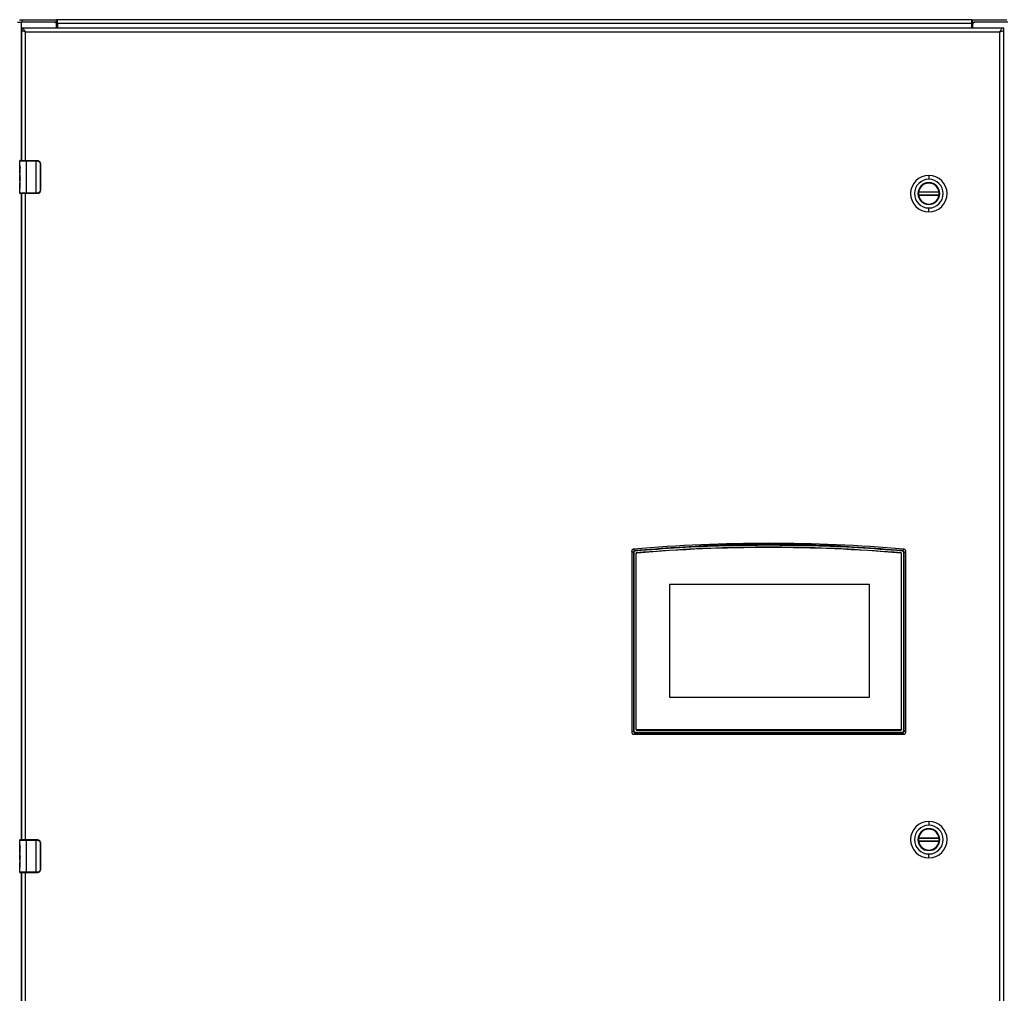
# Model space of a CAD drawing. Extents: x 0 to 33.1, y 0 to 23.4.
# Drawn here: x 5.6 to 8.5, y 17.7 to 20.6 of the extents above; entities that cross this region are included whole.
import ezdxf

# ---------------------------------------------------------------- set-up
doc = ezdxf.new("R2010")
doc.units = 0
doc.linetypes.add('SLD-SOLID', pattern=[0])
doc.layers.get('0').update_dxf_attribs({"linetype": 'CONTINUOUS'})

msp = doc.modelspace()

# ---------------------------------------------------------------- linework, layer by layer
at = {"color": 7, "linetype": 'SLD-SOLID'}
for p, q in [((5.5614, 20.6253), (5.5731, 20.6253)), ((5.5677, 20.6328), (5.5757, 20.6328)), ((5.6729, 20.6253), (5.5731, 20.6253)), ((5.5731, 20.2078), (5.5731, 20.6253)), ((5.5757, 20.6253), (5.5757, 20.6328)), ((5.5757, 20.6328), (5.6791, 20.6328)), ((5.6729, 20.6253), (5.6791, 20.6253)), ((5.6791, 20.6328), (5.6801, 20.6328)), ((5.6791, 20.6253), (5.6791, 20.6328)), ((5.6816, 20.6328), (5.6801, 20.6328)), ((8.4412, 20.6328), (5.6816, 20.6328)), ((5.6816, 20.6211), (5.6816, 20.6297)), ((8.4412, 20.6328), (8.4428, 20.6328)), ((8.4412, 20.6211), (8.4412, 20.6297)), ((8.4437, 20.6328), (8.4428, 20.6328)), ((8.4437, 20.6253), (8.4437, 20.6328)), ((8.4437, 20.6328), (8.5471, 20.6328)), ((8.4437, 20.6253), (8.4499, 20.6253)), ((8.5497, 20.6253), (8.4499, 20.6253)), ((5.5739, 20.6078), (8.5364, 20.6078)), ((5.5739, 20.6078), (5.5739, 20.6003)), ((5.5739, 20.2078), (5.5739, 20.6003)), ((5.5856, 20.5961), (8.5247, 20.5961)), ((5.5856, 20.2078), (5.5856, 20.5961)), ((5.6789, 20.6078), (5.6789, 20.6193)), ((5.6816, 20.6211), (5.6816, 20.6078)), ((8.4412, 20.6211), (5.6816, 20.6211)), ((8.4412, 20.6078), (8.4412, 20.6211)), ((8.4439, 20.6078), (8.4439, 20.6193)), ((8.5247, 20.5961), (8.5247, 17.6695)), ((8.5364, 20.6078), (8.5364, 20.6003)), ((8.5364, 20.6003), (8.5364, 17.6653)), ((5.5679, 20.2063), (5.5879, 20.2063)), ((5.5679, 20.1919), (5.5679, 20.2063)), ((5.5694, 20.2078), (5.5879, 20.2078)), ((5.5879, 20.2078), (5.5879, 20.2063)), ((5.5879, 20.2078), (5.6169, 20.2078)), ((5.5879, 20.1093), (5.5879, 20.2063)), ((5.5879, 20.2063), (5.6169, 20.2063)), ((5.6169, 20.2078), (5.6204, 20.2078)), ((5.6169, 20.2078), (5.6169, 20.2063)), ((5.6169, 20.2063), (5.6169, 20.1093)), ((5.6169, 20.2063), (5.6207, 20.2063)), ((5.5679, 20.1861), (5.5679, 20.1919)), ((5.5689, 20.1861), (5.5679, 20.1861)), ((5.5679, 20.184), (5.5679, 20.1861)), ((5.5679, 20.1663), (5.5679, 20.184)), ((5.5679, 20.1829), (5.5679, 20.184)), ((5.5679, 20.1693), (5.5679, 20.1829)), ((5.5679, 20.1829), (5.5689, 20.1829)), ((5.5689, 20.1693), (5.5689, 20.185)), ((5.6297, 20.1978), (5.6297, 20.1178)), ((5.6298, 20.2014), (5.6304, 20.1978)), ((5.6304, 20.1978), (5.6304, 20.1178)), ((5.5679, 20.1693), (5.5689, 20.1693)), ((5.5679, 20.1664), (5.5679, 20.163)), ((5.5679, 20.1554), (5.5679, 20.163)), ((5.5679, 20.1517), (5.5679, 20.1554)), ((5.5679, 20.1517), (5.5679, 20.1554)), ((5.5679, 20.1499), (5.5679, 20.1517)), ((5.5679, 20.1499), (5.5679, 20.1496)), ((5.5679, 20.1463), (5.5679, 20.1496)), ((5.5679, 20.1463), (5.5689, 20.1463)), ((5.5679, 20.1463), (5.5679, 20.14)), ((5.5689, 20.1509), (5.5686, 20.1474)), ((5.5689, 20.1509), (5.5689, 20.1562)), ((5.5689, 20.1232), (5.5689, 20.1463)), ((8.3114, 20.1629), (8.3114, 20.1511)), ((5.5679, 20.1093), (5.5679, 20.14)), ((5.5679, 20.14), (5.5679, 20.14)), ((5.5679, 20.1232), (5.5679, 20.14)), ((5.5679, 20.14), (5.5689, 20.14)), ((5.5679, 20.1232), (5.5689, 20.1232)), ((5.6304, 20.1178), (5.6298, 20.1142)), ((8.3114, 20.1407), (8.3114, 20.1395)), ((5.5879, 20.1093), (5.5679, 20.1093)), ((5.5879, 20.1078), (5.5694, 20.1078)), ((5.5731, 18.1578), (5.5731, 20.1078)), ((5.5739, 18.1578), (5.5739, 20.1078)), ((5.5856, 18.1578), (5.5856, 20.1078)), ((5.6169, 20.1093), (5.5879, 20.1093)), ((5.5879, 20.1078), (5.5879, 20.1093)), ((5.6169, 20.1078), (5.5879, 20.1078)), ((5.6207, 20.1093), (5.6169, 20.1093)), ((5.6169, 20.1078), (5.6169, 20.1093)), ((5.6204, 20.1078), (5.6169, 20.1078)), ((8.3427, 20.1117), (8.2802, 20.1117)), ((8.2802, 20.1039), (8.3427, 20.1039)), ((8.2804, 20.1133), (8.3424, 20.1133)), ((8.3424, 20.1023), (8.2804, 20.1023)), ((8.3114, 20.0749), (8.3114, 20.0761)), ((8.3114, 20.0527), (8.3114, 20.0645)), ((7.415, 19.0285), (7.415, 18.4818)), ((7.4198, 19.0244), (7.4198, 18.4861)), ((7.4209, 19.0244), (7.4198, 19.0244)), ((7.4209, 19.0244), (7.4209, 18.4861)), ((7.4253, 19.0289), (7.4252, 19.0301)), ((7.4275, 19.0212), (7.4275, 18.4909)), ((7.4275, 19.0212), (7.4284, 19.0212)), ((7.4284, 18.4909), (7.4284, 19.0212)), ((7.4297, 19.0236), (7.4298, 19.0227)), ((8.2269, 19.0236), (8.2268, 19.0227)), ((8.2282, 19.0212), (8.2282, 18.4909)), ((8.2291, 19.0212), (8.2282, 19.0212)), ((8.2291, 18.4909), (8.2291, 19.0212)), ((8.2314, 19.0289), (8.2315, 19.0301)), ((8.2357, 18.4861), (8.2357, 19.0244)), ((8.2357, 19.0244), (8.2368, 19.0244)), ((8.2368, 18.4861), (8.2368, 19.0244)), ((8.2417, 18.4818), (8.2417, 19.0285)), ((8.1325, 18.9278), (7.5285, 18.9278)), ((7.5285, 18.9278), (7.5285, 18.5879)), ((8.1325, 18.5879), (8.1325, 18.9278)), ((7.5285, 18.5879), (8.1325, 18.5879)), ((7.4209, 18.4861), (7.4198, 18.4861)), ((7.4275, 18.4909), (7.4284, 18.4909)), ((7.4299, 18.4885), (7.4299, 18.4894)), ((8.2267, 18.4894), (7.4299, 18.4894)), ((7.4299, 18.4885), (8.2267, 18.4885)), ((8.2267, 18.4894), (8.2267, 18.4885)), ((8.2291, 18.4909), (8.2282, 18.4909)), ((8.2368, 18.4861), (8.2357, 18.4861)), ((7.4209, 18.4759), (8.2358, 18.4759)), ((7.4254, 18.4817), (8.2312, 18.4817)), ((7.4254, 18.4817), (7.4254, 18.4806)), ((7.4254, 18.4806), (8.2312, 18.4806)), ((8.2312, 18.4817), (8.2312, 18.4806)), ((8.3114, 18.2129), (8.3114, 18.2011)), ((8.3114, 18.1907), (8.3114, 18.1895)), ((5.5679, 18.1563), (5.5879, 18.1563)), ((5.5679, 18.1419), (5.5679, 18.1563)), ((5.5694, 18.1578), (5.5879, 18.1578)), ((5.5879, 18.1578), (5.6169, 18.1578)), ((5.5879, 18.1578), (5.5879, 18.1563)), ((5.5879, 18.1563), (5.6169, 18.1563)), ((5.5879, 18.0593), (5.5879, 18.1563)), ((5.6169, 18.1578), (5.6204, 18.1578)), ((5.6169, 18.1578), (5.6169, 18.1563)), ((5.6169, 18.1563), (5.6207, 18.1563)), ((5.6169, 18.1563), (5.6169, 18.0593)), ((8.3427, 18.1617), (8.2802, 18.1617)), ((8.2804, 18.1633), (8.3424, 18.1633)), ((5.5679, 18.1361), (5.5679, 18.1419)), ((5.5689, 18.1361), (5.5679, 18.1361)), ((5.5679, 18.134), (5.5679, 18.1361)), ((5.5679, 18.1163), (5.5679, 18.134)), ((5.5679, 18.1329), (5.5679, 18.134)), ((5.5679, 18.1193), (5.5679, 18.1329)), ((5.5679, 18.1329), (5.5689, 18.1329)), ((5.5689, 18.1193), (5.5689, 18.135)), ((5.6297, 18.1478), (5.6297, 18.0678)), ((5.6298, 18.1514), (5.6304, 18.1478)), ((5.6304, 18.1478), (5.6304, 18.0678)), ((8.2802, 18.1539), (8.3427, 18.1539)), ((8.3424, 18.1523), (8.2804, 18.1523)), ((8.3114, 18.1249), (8.3114, 18.1261)), ((5.5679, 18.1193), (5.5689, 18.1193)), ((5.5679, 18.1163), (5.5679, 18.113)), ((5.5679, 18.1054), (5.5679, 18.113)), ((5.5679, 18.1017), (5.5679, 18.1054)), ((5.5679, 18.1017), (5.5679, 18.1054)), ((5.5679, 18.0999), (5.5679, 18.1017)), ((5.5679, 18.0999), (5.5679, 18.0996)), ((5.5679, 18.0963), (5.5679, 18.0996)), ((5.5679, 18.0963), (5.5689, 18.0963)), ((5.5679, 18.0963), (5.5679, 18.09)), ((5.5689, 18.1009), (5.5686, 18.0974)), ((5.5689, 18.1009), (5.5689, 18.1062)), ((5.5689, 18.0732), (5.5689, 18.0963)), ((8.3114, 18.1027), (8.3114, 18.1145)), ((5.5679, 18.0593), (5.5679, 18.09)), ((5.5679, 18.09), (5.5679, 18.09)), ((5.5679, 18.0732), (5.5679, 18.09)), ((5.5679, 18.09), (5.5689, 18.09)), ((5.5679, 18.0732), (5.5689, 18.0732)), ((5.6304, 18.0678), (5.6298, 18.0642)), ((5.5879, 18.0593), (5.5679, 18.0593)), ((5.5879, 18.0578), (5.5694, 18.0578)), ((5.5731, 17.6403), (5.5731, 18.0578)), ((5.5739, 17.6653), (5.5739, 18.0578)), ((5.5856, 17.6695), (5.5856, 18.0578)), ((5.5879, 18.0578), (5.5879, 18.0593)), ((5.6169, 18.0593), (5.5879, 18.0593)), ((5.6169, 18.0578), (5.5879, 18.0578)), ((5.6169, 18.0578), (5.6169, 18.0593)), ((5.6207, 18.0593), (5.6169, 18.0593)), ((5.6204, 18.0578), (5.6169, 18.0578))]:
    msp.add_line(p, q, dxfattribs=at)
for centre, radius, start, end in [((5.6729, 20.6193), 0.006, 0, 90), ((8.4499, 20.6193), 0.006, 90, 180), ((5.5694, 20.2063), 0.0015, 90, 180), ((8.3114, 20.1078), 0.0551, 90, 270), ((8.3114, 20.1078), 0.0433, 90, 270), ((8.3114, 20.1078), 0.0551, 270, 90), ((8.3114, 20.1078), 0.0433, 270, 90), ((8.3114, 20.1078), 0.0329, 90, 270), ((8.3114, 20.1078), 0.0317, 90, 270), ((8.3114, 20.1078), 0.0315, 90, 169.9213), ((8.3114, 20.1078), 0.0329, 270, 90), ((8.3114, 20.1078), 0.0317, 270, 90), ((8.3114, 20.1078), 0.0315, 10.0787, 90), ((5.5694, 20.1093), 0.0015, 180, 270), ((8.3114, 20.1078), 0.0315, 172.8192, 187.1808), ((8.3114, 20.1078), 0.0315, 190.0787, 270), ((8.3114, 20.1078), 0.0315, 270, 349.9213), ((8.3114, 20.1078), 0.0315, 352.8192, 7.1808), ((7.8283, 14.3287), 4.7235, 85.0451, 94.9549), ((7.8277, 15.4378), 3.6121, 85.3959, 94.6698), ((7.8283, 14.3287), 4.7184, 86.4848, 93.581), ((7.8283, 14.3287), 4.7187, 93.398, 94.9011), ((7.8283, 14.3287), 4.7109, 85.1471, 94.8529), ((7.8283, 14.3287), 4.7187, 85.0989, 86.6678), ((8.3114, 18.1578), 0.0551, 90, 270), ((8.3114, 18.1578), 0.0433, 90, 270), ((8.3114, 18.1578), 0.0329, 90, 270), ((8.3114, 18.1578), 0.0317, 90, 270), ((8.3114, 18.1578), 0.0315, 90, 169.9213), ((8.3114, 18.1578), 0.0551, 270, 90), ((8.3114, 18.1578), 0.0433, 270, 90), ((8.3114, 18.1578), 0.0329, 270, 90), ((8.3114, 18.1578), 0.0317, 270, 90), ((8.3114, 18.1578), 0.0315, 10.0787, 90), ((5.5694, 18.1563), 0.0015, 90, 180), ((8.3114, 18.1578), 0.0315, 172.8192, 187.1808), ((8.3114, 18.1578), 0.0315, 352.8192, 7.1808), ((8.3114, 18.1578), 0.0315, 190.0787, 270), ((8.3114, 18.1578), 0.0315, 270, 349.9213), ((5.5694, 18.0593), 0.0015, 180, 270)]:
    msp.add_arc(centre, radius, start, end, dxfattribs=at)
for points, knots in [([(5.6816, 20.6297), (5.6813, 20.6303), (5.6807, 20.6313), (5.68, 20.6324), (5.6795, 20.6328), (5.6792, 20.6328), (5.6791, 20.6328)], [0, 0, 0, 0, 0.521821, 0.792145, 0.894996, 1, 1, 1, 1]), ([(5.6816, 20.6242), (5.6815, 20.6242), (5.6813, 20.6241), (5.6808, 20.6242), (5.6803, 20.6246), (5.6798, 20.6251), (5.6793, 20.6252), (5.6791, 20.6253)], [0, 0, 0, 0, 0.091454, 0.180507, 0.481578, 0.750338, 1, 1, 1, 1]), ([(8.4412, 20.6297), (8.4416, 20.6303), (8.4422, 20.6313), (8.4429, 20.6324), (8.4434, 20.6328), (8.4436, 20.6328), (8.4437, 20.6328)], [0, 0, 0, 0, 0.520392, 0.818988, 0.908217, 1, 1, 1, 1]), ([(8.4412, 20.6242), (8.4414, 20.6242), (8.4416, 20.6241), (8.4421, 20.6242), (8.4426, 20.6246), (8.4431, 20.6251), (8.4435, 20.6252), (8.4437, 20.6253)], [0, 0, 0, 0, 0.104408, 0.207136, 0.481023, 0.750065, 1, 1, 1, 1]), ([(5.5856, 20.5961), (5.5847, 20.5976), (5.5827, 20.6007), (5.5798, 20.6046), (5.5769, 20.6073), (5.5749, 20.6076), (5.5739, 20.6078)], [0, 0, 0, 0, 0.25, 0.5, 0.75, 1, 1, 1, 1]), ([(8.5364, 20.6078), (8.5355, 20.6076), (8.5335, 20.6073), (8.5306, 20.6046), (8.5277, 20.6007), (8.5257, 20.5976), (8.5247, 20.5961)], [0, 0, 0, 0, 0.25, 0.5, 0.75, 1, 1, 1, 1]), ([(5.6204, 20.2078), (5.6215, 20.2077), (5.6235, 20.2075), (5.6262, 20.2061), (5.6284, 20.2041), (5.6293, 20.2023), (5.6298, 20.2014)], [0, 0, 0, 0, 0.249975, 0.500049, 0.750115, 1, 1, 1, 1]), ([(5.6207, 20.2063), (5.6218, 20.2062), (5.6241, 20.2059), (5.6271, 20.2041), (5.6288, 20.2018), (5.6296, 20.1996), (5.6297, 20.1984), (5.6297, 20.1978)], [0, 0, 0, 0, 0.249853, 0.499828, 0.74945, 0.874762, 1, 1, 1, 1]), ([(5.5679, 20.1919), (5.568, 20.1916), (5.568, 20.191), (5.5683, 20.1893), (5.5687, 20.1873), (5.5689, 20.1858), (5.5689, 20.185)], [0, 0, 0, 0, 0.249943, 0.499958, 0.750009, 1, 1, 1, 1]), ([(5.5679, 20.1663), (5.568, 20.1657), (5.568, 20.1644), (5.5685, 20.1611), (5.5688, 20.1582), (5.5689, 20.1562)], [0, 0, 0, 0, 0.250612, 0.501238, 1, 1, 1, 1]), ([(5.5679, 20.1496), (5.568, 20.1492), (5.568, 20.1484), (5.5684, 20.1477), (5.5686, 20.1474)], [0, 0, 0, 0, 0.559793, 1, 1, 1, 1]), ([(5.6297, 20.1178), (5.6297, 20.1172), (5.6296, 20.116), (5.6288, 20.1138), (5.6271, 20.1115), (5.6241, 20.1097), (5.6218, 20.1094), (5.6207, 20.1093)], [0, 0, 0, 0, 0.125238, 0.25055, 0.500172, 0.750147, 1, 1, 1, 1]), ([(5.6298, 20.1142), (5.6293, 20.1133), (5.6284, 20.1115), (5.6262, 20.1095), (5.6235, 20.1081), (5.6215, 20.1079), (5.6204, 20.1078)], [0, 0, 0, 0, 0.249885, 0.499951, 0.750025, 1, 1, 1, 1]), ([(8.2804, 20.1133), (8.2804, 20.1131), (8.2803, 20.1127), (8.2802, 20.1122), (8.2802, 20.1118), (8.2802, 20.1118), (8.2802, 20.1117)], [0, 0, 0, 0, 0.250038, 0.500062, 0.750061, 1, 1, 1, 1]), ([(8.2802, 20.1039), (8.2802, 20.1038), (8.2802, 20.1038), (8.2802, 20.1034), (8.2803, 20.1029), (8.2804, 20.1025), (8.2804, 20.1023)], [0, 0, 0, 0, 0.2499541, 0.4999518, 0.7499673, 1, 1, 1, 1]), ([(8.3427, 20.1117), (8.3427, 20.1118), (8.3427, 20.1118), (8.3426, 20.1122), (8.3426, 20.1127), (8.3425, 20.1131), (8.3424, 20.1133)], [0, 0, 0, 0, 0.249954, 0.499952, 0.749967, 1, 1, 1, 1]), ([(8.3424, 20.1023), (8.3425, 20.1025), (8.3426, 20.1029), (8.3426, 20.1034), (8.3427, 20.1038), (8.3427, 20.1038), (8.3427, 20.1039)], [0, 0, 0, 0, 0.250038, 0.500062, 0.750061, 1, 1, 1, 1]), ([(7.4203, 19.0345), (7.4197, 19.0344), (7.4184, 19.0341), (7.4167, 19.033), (7.4155, 19.0314), (7.415, 19.0298), (7.415, 19.0288), (7.415, 19.0285)], [0, 0, 0, 0, 0.222794, 0.445531, 0.669897, 0.897785, 1, 1, 1, 1]), ([(7.4198, 19.0244), (7.4186, 19.025), (7.4159, 19.0263), (7.4153, 19.0278), (7.415, 19.0285)], [0, 0, 0, 0, 0.480902, 1, 1, 1, 1]), ([(7.4252, 19.0301), (7.4245, 19.03), (7.4231, 19.0297), (7.4213, 19.0284), (7.4201, 19.0266), (7.4199, 19.0252), (7.4198, 19.0244)], [0, 0, 0, 0, 0.247527, 0.497122, 0.748354, 1, 1, 1, 1]), ([(7.4252, 19.0301), (7.4238, 19.0308), (7.4211, 19.0321), (7.4206, 19.0337), (7.4203, 19.0345)], [0, 0, 0, 0, 0.499817, 1, 1, 1, 1]), ([(7.4253, 19.0289), (7.4247, 19.0288), (7.4236, 19.0286), (7.4221, 19.0276), (7.4211, 19.0262), (7.421, 19.025), (7.4209, 19.0244)], [0, 0, 0, 0, 0.2501477, 0.4998609, 0.7496615, 1, 1, 1, 1]), ([(8.2314, 19.0289), (8.1866, 19.0324), (8.0972, 19.0393), (7.9628, 19.0449), (7.8283, 19.0469), (7.6938, 19.0449), (7.5594, 19.0393), (7.47, 19.0324), (7.4253, 19.0289)], [0, 0, 0, 0, 0.166689, 0.33331, 0.5, 0.666689, 0.83331, 1, 1, 1, 1]), ([(7.4297, 19.0236), (7.4294, 19.0235), (7.4288, 19.0234), (7.4281, 19.0228), (7.4276, 19.0221), (7.4276, 19.0215), (7.4275, 19.0212)], [0, 0, 0, 0, 0.25061, 0.500152, 0.749541, 1, 1, 1, 1]), ([(7.4284, 19.0212), (7.4284, 19.0214), (7.4285, 19.0217), (7.4288, 19.0222), (7.4292, 19.0225), (7.4295, 19.0227), (7.4297, 19.0227), (7.4298, 19.0227)], [0, 0, 0, 0, 0.25541, 0.482415, 0.710144, 0.935504, 1, 1, 1, 1]), ([(8.2269, 19.0236), (8.1738, 19.0275), (8.0677, 19.0355), (7.9081, 19.0406), (7.7485, 19.0406), (7.5889, 19.0355), (7.4828, 19.0275), (7.4297, 19.0236)], [0, 0, 0, 0, 0.200015, 0.399972, 0.600029, 0.799986, 1, 1, 1, 1]), ([(8.2268, 19.0227), (8.227, 19.0226), (8.2274, 19.0226), (8.2278, 19.0223), (8.2281, 19.0218), (8.2282, 19.0215), (8.2282, 19.0213), (8.2282, 19.0212)], [0, 0, 0, 0, 0.2554096, 0.4824149, 0.7101443, 0.9355045, 1, 1, 1, 1]), ([(8.2291, 19.0212), (8.229, 19.0215), (8.229, 19.0221), (8.2285, 19.0228), (8.2278, 19.0234), (8.2272, 19.0235), (8.2269, 19.0236)], [0, 0, 0, 0, 0.25061, 0.500152, 0.749541, 1, 1, 1, 1]), ([(8.2357, 19.0244), (8.2356, 19.025), (8.2355, 19.0262), (8.2345, 19.0276), (8.2331, 19.0286), (8.2319, 19.0288), (8.2314, 19.0289)], [0, 0, 0, 0, 0.249845, 0.499473, 0.749252, 1, 1, 1, 1]), ([(8.2315, 19.0301), (8.2328, 19.0308), (8.2355, 19.0321), (8.236, 19.0337), (8.2363, 19.0345)], [0, 0, 0, 0, 0.499701, 1, 1, 1, 1]), ([(8.2368, 19.0244), (8.2367, 19.0252), (8.2365, 19.0266), (8.2353, 19.0284), (8.2335, 19.0297), (8.2321, 19.03), (8.2315, 19.0301)], [0, 0, 0, 0, 0.251127, 0.502164, 0.751806, 1, 1, 1, 1]), ([(8.2417, 19.0285), (8.2416, 19.0292), (8.2415, 19.0306), (8.2404, 19.0324), (8.2389, 19.0337), (8.2374, 19.0343), (8.2365, 19.0345), (8.2363, 19.0345)], [0, 0, 0, 0, 0.231938, 0.463961, 0.693649, 0.919554, 1, 1, 1, 1]), ([(8.2368, 19.0244), (8.238, 19.025), (8.2407, 19.0263), (8.2413, 19.0278), (8.2417, 19.0285)], [0, 0, 0, 0, 0.480902, 1, 1, 1, 1]), ([(7.4198, 18.4861), (7.4185, 18.485), (7.4159, 18.4826), (7.4153, 18.4821), (7.415, 18.4818)], [0, 0, 0, 0, 0.508881, 1, 1, 1, 1]), ([(7.4198, 18.4861), (7.4199, 18.4854), (7.4201, 18.484), (7.4214, 18.4821), (7.4232, 18.4809), (7.4247, 18.4807), (7.4254, 18.4806)], [0, 0, 0, 0, 0.248959, 0.499755, 0.750571, 1, 1, 1, 1]), ([(7.4209, 18.4861), (7.421, 18.4856), (7.4211, 18.4847), (7.4216, 18.4836), (7.4222, 18.483), (7.4229, 18.4824), (7.4239, 18.4819), (7.4248, 18.4818), (7.4254, 18.4817)], [0, 0, 0, 0, 0.249436, 0.374826, 0.499597, 0.624049, 0.749868, 1, 1, 1, 1]), ([(7.4275, 18.4909), (7.4276, 18.4906), (7.4276, 18.4901), (7.4279, 18.4896), (7.4282, 18.4892), (7.4286, 18.4889), (7.4291, 18.4886), (7.4296, 18.4885), (7.4299, 18.4885)], [0, 0, 0, 0, 0.239457, 0.370017, 0.5, 0.630556, 0.760543, 1, 1, 1, 1]), ([(7.4299, 18.4894), (7.4297, 18.4894), (7.4294, 18.4895), (7.4289, 18.4897), (7.4286, 18.4901), (7.4284, 18.4905), (7.4284, 18.4908), (7.4284, 18.4909)], [0, 0, 0, 0, 0.242562, 0.457015, 0.673701, 0.885001, 1, 1, 1, 1]), ([(8.2291, 18.4909), (8.229, 18.4906), (8.229, 18.4901), (8.2287, 18.4896), (8.2284, 18.4892), (8.228, 18.4889), (8.2275, 18.4886), (8.227, 18.4885), (8.2267, 18.4885)], [0, 0, 0, 0, 0.239457, 0.369444, 0.5, 0.629983, 0.760543, 1, 1, 1, 1]), ([(8.2282, 18.4909), (8.2282, 18.4907), (8.2281, 18.4903), (8.2278, 18.4899), (8.2275, 18.4896), (8.2271, 18.4894), (8.2268, 18.4894), (8.2267, 18.4894)], [0, 0, 0, 0, 0.242562, 0.457015, 0.673701, 0.885001, 1, 1, 1, 1]), ([(8.2312, 18.4806), (8.2319, 18.4807), (8.2334, 18.4809), (8.2352, 18.4821), (8.2365, 18.484), (8.2367, 18.4854), (8.2368, 18.4861)], [0, 0, 0, 0, 0.248747, 0.49945, 0.750357, 1, 1, 1, 1]), ([(8.2312, 18.4817), (8.2318, 18.4818), (8.2327, 18.4819), (8.2337, 18.4824), (8.2344, 18.483), (8.235, 18.4836), (8.2355, 18.4847), (8.2356, 18.4856), (8.2357, 18.4861)], [0, 0, 0, 0, 0.2494532, 0.3749077, 0.4996134, 0.6241303, 0.749883, 1, 1, 1, 1]), ([(8.2417, 18.4818), (8.2413, 18.4821), (8.2407, 18.4826), (8.2381, 18.485), (8.2368, 18.4861)], [0, 0, 0, 0, 0.4911193, 1, 1, 1, 1]), ([(7.415, 18.4818), (7.415, 18.4811), (7.4151, 18.4798), (7.4162, 18.4781), (7.4177, 18.4767), (7.4193, 18.476), (7.4204, 18.4759), (7.4209, 18.4759)], [0, 0, 0, 0, 0.214679, 0.429361, 0.643974, 0.85859, 1, 1, 1, 1]), ([(7.4254, 18.4806), (7.4242, 18.4793), (7.4218, 18.4768), (7.4212, 18.4762), (7.4209, 18.4759)], [0, 0, 0, 0, 0.508579, 1, 1, 1, 1]), ([(8.2312, 18.4806), (8.2325, 18.4793), (8.2349, 18.4768), (8.2355, 18.4762), (8.2358, 18.4759)], [0, 0, 0, 0, 0.508579, 1, 1, 1, 1]), ([(8.2358, 18.4759), (8.2364, 18.476), (8.2377, 18.4761), (8.2395, 18.4771), (8.2409, 18.4786), (8.2416, 18.4803), (8.2416, 18.4814), (8.2417, 18.4818)], [0, 0, 0, 0, 0.2147878, 0.4295805, 0.6442614, 0.8588658, 1, 1, 1, 1]), ([(5.6204, 18.1578), (5.6215, 18.1577), (5.6235, 18.1575), (5.6262, 18.1561), (5.6284, 18.1541), (5.6293, 18.1523), (5.6298, 18.1514)], [0, 0, 0, 0, 0.249975, 0.500049, 0.750115, 1, 1, 1, 1]), ([(5.6207, 18.1563), (5.6218, 18.1562), (5.6241, 18.1559), (5.6271, 18.1541), (5.6288, 18.1518), (5.6296, 18.1496), (5.6297, 18.1484), (5.6297, 18.1478)], [0, 0, 0, 0, 0.249853, 0.499828, 0.74945, 0.874762, 1, 1, 1, 1]), ([(8.2804, 18.1633), (8.2804, 18.1631), (8.2803, 18.1627), (8.2802, 18.1622), (8.2802, 18.1618), (8.2802, 18.1618), (8.2802, 18.1617)], [0, 0, 0, 0, 0.250038, 0.500062, 0.750061, 1, 1, 1, 1]), ([(8.3427, 18.1617), (8.3427, 18.1618), (8.3427, 18.1618), (8.3426, 18.1622), (8.3426, 18.1627), (8.3425, 18.1631), (8.3424, 18.1633)], [0, 0, 0, 0, 0.249954, 0.499952, 0.749967, 1, 1, 1, 1]), ([(5.5679, 18.1419), (5.568, 18.1416), (5.568, 18.141), (5.5683, 18.1393), (5.5687, 18.1373), (5.5689, 18.1358), (5.5689, 18.135)], [0, 0, 0, 0, 0.249943, 0.499958, 0.750009, 1, 1, 1, 1]), ([(8.2802, 18.1539), (8.2802, 18.1538), (8.2802, 18.1538), (8.2802, 18.1534), (8.2803, 18.1529), (8.2804, 18.1525), (8.2804, 18.1523)], [0, 0, 0, 0, 0.2499541, 0.4999518, 0.7499673, 1, 1, 1, 1]), ([(8.3424, 18.1523), (8.3425, 18.1525), (8.3426, 18.1529), (8.3426, 18.1534), (8.3427, 18.1538), (8.3427, 18.1538), (8.3427, 18.1539)], [0, 0, 0, 0, 0.250038, 0.500062, 0.750061, 1, 1, 1, 1]), ([(5.5679, 18.1163), (5.568, 18.1157), (5.568, 18.1144), (5.5685, 18.1111), (5.5688, 18.1082), (5.5689, 18.1062)], [0, 0, 0, 0, 0.250612, 0.501238, 1, 1, 1, 1]), ([(5.5679, 18.0996), (5.568, 18.0992), (5.568, 18.0984), (5.5684, 18.0977), (5.5686, 18.0974)], [0, 0, 0, 0, 0.559793, 1, 1, 1, 1]), ([(5.6297, 18.0678), (5.6297, 18.0672), (5.6296, 18.066), (5.6288, 18.0638), (5.6271, 18.0615), (5.6241, 18.0597), (5.6218, 18.0594), (5.6207, 18.0593)], [0, 0, 0, 0, 0.125238, 0.25055, 0.500172, 0.750147, 1, 1, 1, 1]), ([(5.6298, 18.0642), (5.6293, 18.0633), (5.6284, 18.0615), (5.6262, 18.0595), (5.6235, 18.0581), (5.6215, 18.0579), (5.6204, 18.0578)], [0, 0, 0, 0, 0.249885, 0.499951, 0.750025, 1, 1, 1, 1])]:
    msp.add_open_spline(points, degree=3, knots=knots, dxfattribs=at)
for points in [[(5.6816, 20.6297), (5.6816, 20.6302), (5.6816, 20.6311), (5.6816, 20.6321), (5.6816, 20.6327), (5.6816, 20.6328), (5.6816, 20.6328)], [(8.4412, 20.6297), (8.4412, 20.6302), (8.4412, 20.6311), (8.4412, 20.6321), (8.4412, 20.6327), (8.4412, 20.6328), (8.4412, 20.6328)], [(5.5856, 20.5961), (5.5841, 20.5964), (5.581, 20.5971), (5.5772, 20.5982), (5.5745, 20.5992), (5.5741, 20.5999), (5.5739, 20.6003)], [(8.5247, 20.5961), (8.5263, 20.5964), (8.5293, 20.5971), (8.5332, 20.5982), (8.5359, 20.5992), (8.5363, 20.5999), (8.5364, 20.6003)], [(5.6204, 20.2078), (5.6205, 20.2078), (5.6205, 20.2077), (5.6206, 20.2074), (5.6207, 20.2069), (5.6207, 20.2065), (5.6207, 20.2063)], [(5.6304, 20.1978), (5.6304, 20.1978), (5.6304, 20.1978), (5.6302, 20.1978), (5.63, 20.1978), (5.6298, 20.1978), (5.6297, 20.1978)], [(5.6304, 20.1178), (5.6304, 20.1178), (5.6304, 20.1178), (5.6302, 20.1178), (5.63, 20.1178), (5.6298, 20.1178), (5.6297, 20.1178)], [(5.6204, 20.1078), (5.6205, 20.1078), (5.6205, 20.1079), (5.6206, 20.1082), (5.6207, 20.1087), (5.6207, 20.1091), (5.6207, 20.1093)], [(5.6204, 18.1578), (5.6205, 18.1578), (5.6205, 18.1577), (5.6206, 18.1574), (5.6207, 18.1569), (5.6207, 18.1565), (5.6207, 18.1563)], [(5.6304, 18.1478), (5.6304, 18.1478), (5.6304, 18.1478), (5.6302, 18.1478), (5.63, 18.1478), (5.6298, 18.1478), (5.6297, 18.1478)], [(5.6304, 18.0678), (5.6304, 18.0678), (5.6304, 18.0678), (5.6302, 18.0678), (5.63, 18.0678), (5.6298, 18.0678), (5.6297, 18.0678)], [(5.6204, 18.0578), (5.6205, 18.0578), (5.6205, 18.0579), (5.6206, 18.0582), (5.6207, 18.0587), (5.6207, 18.0591), (5.6207, 18.0593)]]:
    msp.add_open_spline(points, degree=3, dxfattribs=at)

doc.saveas('drawing.dxf')
